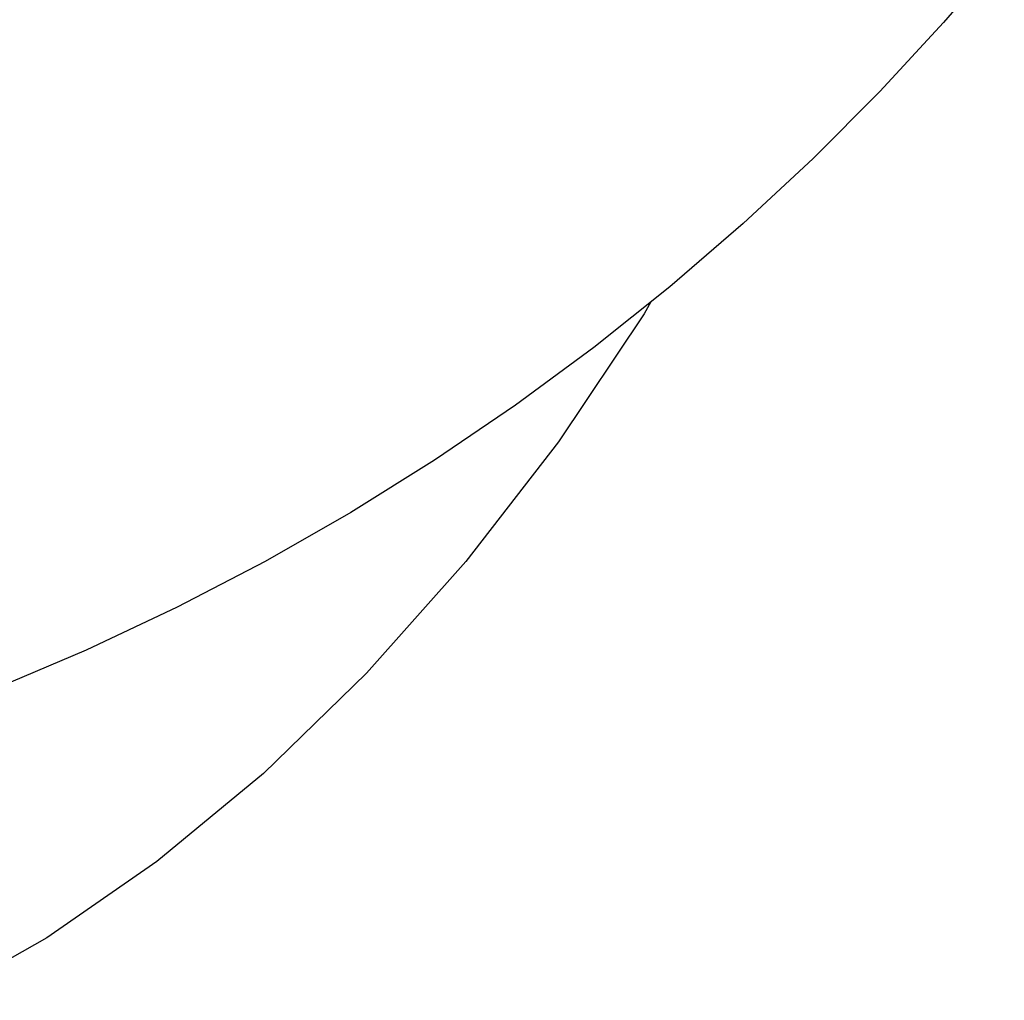
# Model space of a CAD drawing. Extents: x -359 to 544, y -757 to 856.
# Drawn here: x 442 to 445, y -554 to -551 of the extents above; entities that cross this region are included whole.
import ezdxf

# ---------------------------------------------------------------- set-up
doc = ezdxf.new("R2010")
doc.units = 0
doc.header["$LTSCALE"] = 16.335
doc.layers.get('0').update_dxf_attribs({"linetype": 'CONTINUOUS'})

msp = doc.modelspace()

# ---------------------------------------------------------------- linework, layer by layer
at = {"color": 7, "linetype": 'CONTINUOUS'}
for p, q in [((444.7984, -551.1499), (444.6563, -551.3153)), ((444.6563, -551.3153), (444.5071, -551.4767)), ((444.5071, -551.4767), (444.3509, -551.6335)), ((444.3509, -551.6335), (444.1872, -551.7859)), ((444.1872, -551.7859), (444.016, -551.9336)), ((444.016, -551.9336), (443.8385, -552.0753)), ((443.9716, -551.969), (443.9556, -551.9966)), ((443.9556, -551.9966), (443.7553, -552.296)), ((443.8385, -552.0753), (443.655, -552.2105)), ((443.655, -552.2105), (443.4653, -552.3394)), ((443.7553, -552.296), (443.5387, -552.5761)), ((443.4653, -552.3394), (443.2698, -552.4614)), ((443.2698, -552.4614), (443.0692, -552.576)), ((443.0692, -552.576), (442.8632, -552.6832)), ((443.5387, -552.5761), (443.3062, -552.8374)), ((442.8632, -552.6832), (442.6509, -552.7833)), ((442.6509, -552.7833), (442.432, -552.8761)), ((443.3062, -552.8374), (443.0654, -553.0715)), ((443.0654, -553.0715), (442.816, -553.2776)), ((442.816, -553.2776), (442.5583, -553.4564)), ((442.5583, -553.4564), (442.3006, -553.6023))]:
    msp.add_line(p, q, dxfattribs=at)

doc.saveas('drawing.dxf')
